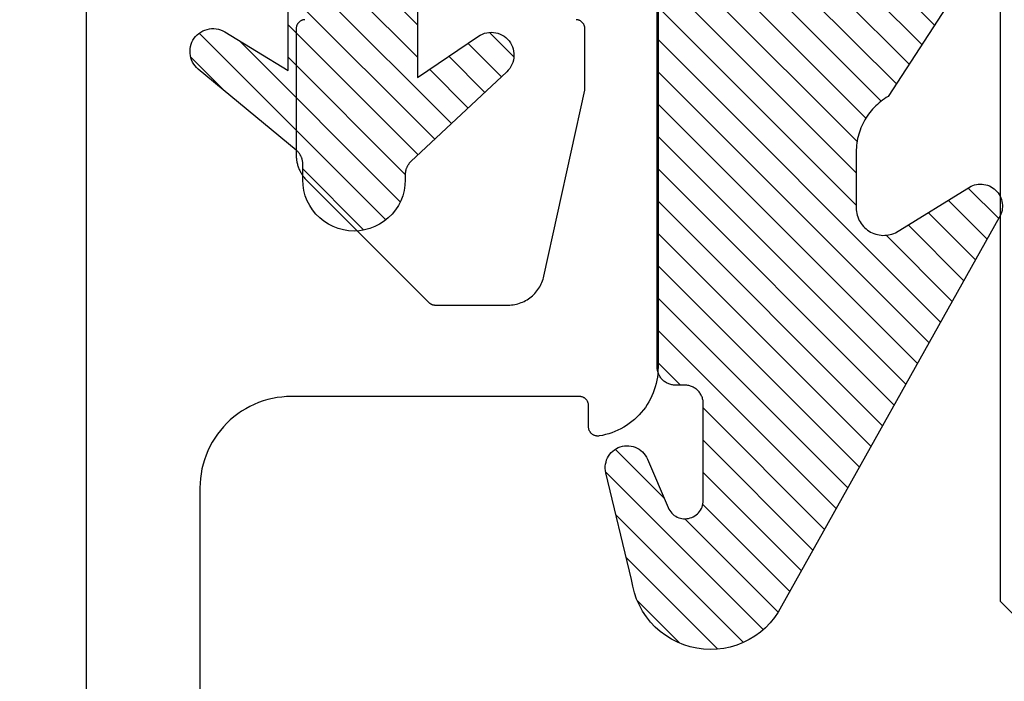
# Model space of a CAD drawing. Units: inches. Extents: x 0 to 108, y 0 to 43.
# Drawn here: x 63 to 64, y 23 to 23 of the extents above; entities that cross this region are included whole.
import ezdxf

# ---------------------------------------------------------------- set-up
doc = ezdxf.new("R2010")
doc.units = ezdxf.units.IN
doc.header["$LTSCALE"] = 0.5
doc.header["$MEASUREMENT"] = 0
doc.layers.add('Arcadia-Profile', color=5, linetype='Continuous')
doc.layers.add('Arcadia-Shade', color=8, linetype='Continuous')
pattern_1 = [(45, (-30.978823, 77.044971), (-0.0088388348, 0.0088388348), [])]

# ---------------------------------------------------------------- blocks, each defined once
blk = doc.blocks.new('VTL-10')
at = {"layer": 'Arcadia-Shade', "lineweight": -3}
h = blk.add_hatch(dxfattribs=at)
h.set_pattern_fill('ANSI31', color=256, scale=0.1, style=0)
h.set_pattern_definition(pattern_1)
h.paths.add_polyline_path([(0.16185, 0.26143), (0.16156, 0.26317), (0.16116, 0.26488), (0.16066, 0.26657), (0.16006, 0.26823), (0.15936, 0.26985), (0.15857, 0.27142), (0.15769, 0.27295), (0.15672, 0.27442), (0.15566, 0.27583), (0.15452, 0.27717), (0.1533, 0.27844), (0.15201, 0.27964), (0.15065, 0.28076), (0.14923, 0.2818), (0.14775, 0.28275), (0.14621, 0.28362), (0.14463, 0.28439), (0.143, 0.28506), (0.14134, 0.28564), (0.13964, 0.28611), (0.13792, 0.28649), (0.13397, 0.28847), (0.13001, 0.2904), (0.12601, 0.29228), (0.122, 0.29411), (0.11797, 0.2959), (0.11391, 0.29764), (0.10984, 0.29933), (0.10574, 0.30097), (0.10162, 0.30256), (0.09749, 0.3041), (0.09334, 0.30559), (0.08917, 0.30704), (0.08498, 0.30843), (0.08078, 0.30977), (0.07656, 0.31106), (0.07233, 0.31231), (0.06808, 0.3135), (0.06381, 0.31464), (0.05954, 0.31573), (0.05525, 0.31676), (0.05095, 0.31775), (0.04664, 0.31869), (0.04231, 0.31957), (0.03798, 0.3204), (0.03364, 0.32118), (0.02929, 0.32191), (0.02493, 0.32259), (0.02056, 0.32321), (0.01618, 0.32378), (0.0118, 0.3243), (-0.27611, 0.36451), (-0.27887, 0.36612), (-0.2816, 0.36777), (-0.2843, 0.36947), (-0.28697, 0.37123), (-0.2896, 0.37302), (-0.29221, 0.37487), (-0.29477, 0.37677), (-0.29731, 0.37871), (-0.29981, 0.38069), (-0.30227, 0.38272), (-0.30469, 0.3848), (-0.30708, 0.38692), (-0.30943, 0.38908), (-0.31174, 0.39129), (-0.31401, 0.39353), (-0.31623, 0.39582), (-0.31842, 0.39815), (-0.32056, 0.40051), (-0.32266, 0.40292), (-0.32471, 0.40536), (-0.32672, 0.40784), (-0.32869, 0.41035), (-0.33061, 0.4129), (-0.33248, 0.41549), (-0.33431, 0.41811), (-0.33608, 0.42076), (-0.33781, 0.42344), (-0.33949, 0.42615), (-0.34113, 0.4289), (-0.34271, 0.43167), (-0.34538, 0.43055), (-0.34798, 0.42927), (-0.3505, 0.42783), (-0.35293, 0.42625), (-0.35526, 0.42453), (-0.35749, 0.42268), (-0.35888, 0.42136), (-0.36033, 0.41992), (-0.36159, 0.41858), (-0.36345, 0.41636), (-0.36518, 0.41403), (-0.36676, 0.41161), (-0.3682, 0.40909), (-0.36949, 0.40649), (-0.37062, 0.40383), (-0.37159, 0.40109), (-0.3724, 0.39831), (-0.37304, 0.39548), (-0.37351, 0.39262), (-0.37381, 0.38974), (-0.37394, 0.38684), (-0.3739, 0.38395), (-0.37368, 0.38106), (-0.3733, 0.37818), (-0.37274, 0.37534), (-0.37202, 0.37253), (-0.37113, 0.36977), (-0.37008, 0.36707), (-0.36887, 0.36444), (-0.36751, 0.36188), (-0.366, 0.3594), (-0.34769, 0.29504), (-0.34483, 0.29249), (-0.34206, 0.28985), (-0.33938, 0.28712), (-0.33679, 0.2843), (-0.3343, 0.2814), (-0.33191, 0.27841), (-0.32962, 0.27534), (-0.32744, 0.2722), (-0.32536, 0.26898), (-0.3234, 0.2657), (-0.32155, 0.26235), (-0.31981, 0.25894), (-0.31818, 0.25547), (-0.31668, 0.25195), (-0.31529, 0.24838), (-0.31403, 0.24477), (-0.31289, 0.24112), (-0.31187, 0.23743), (-0.31098, 0.2337), (-0.31022, 0.22995), (-0.30958, 0.22618), (-0.30907, 0.22239), (-0.30869, 0.21858), (-0.30844, 0.21476), (-0.30832, 0.21093), (-0.30833, 0.20711), (-0.30846, 0.20328), (-0.30873, 0.19946), (-0.30912, 0.19566), (-0.30962, 0.19206), (-0.309, 0.18805), (-0.30892, 0.18418), (-0.30935, 0.18033), (-0.31028, 0.17657), (-0.3117, 0.17297), (-0.31358, 0.16958), (-0.31589, 0.16648), (-0.31859, 0.1637), (-0.32163, 0.1613), (-0.32493, 0.15935), (-0.3647, 0.18266), (-0.36583, 0.18137), (-0.3669, 0.18003), (-0.36791, 0.17865), (-0.36885, 0.17722), (-0.36972, 0.17574), (-0.37053, 0.17423), (-0.37126, 0.17268), (-0.37192, 0.1711), (-0.37251, 0.1695), (-0.37302, 0.16786), (-0.37345, 0.1662), (-0.37381, 0.16453), (-0.37409, 0.16284), (-0.37429, 0.16114), (-0.37441, 0.15943), (-0.37445, 0.15772), (-0.37442, 0.15601), (-0.3743, 0.1543), (-0.3741, 0.1526), (-0.37383, 0.15091), (-0.37347, 0.14923), (-0.37304, 0.14758), (-0.37254, 0.14594), (-0.37195, 0.14433), (-0.3713, 0.14275), (-0.37057, 0.1412), (-0.36977, 0.13969), (-0.3689, 0.13821), (-0.36796, 0.13678), (-0.36696, 0.13539), (-0.31295, 0.05231), (-0.3098, 0.05026), (-0.30696, 0.04795), (-0.30437, 0.04535), (-0.30207, 0.04251), (-0.30008, 0.03943), (-0.29841, 0.03617), (-0.2971, 0.03275), (-0.29616, 0.02921), (-0.29558, 0.02559), (-0.29543, 0.02274), (-0.29543, -0.01041), (-0.29621, -0.01364), (-0.29749, -0.01639), (-0.29929, -0.01882), (-0.30155, -0.02085), (-0.30416, -0.02238), (-0.30703, -0.02336), (-0.31004, -0.02374), (-0.31306, -0.02351), (-0.31624, -0.02262), (-0.35828, 0.00316), (-0.35923, 0.00356), (-0.3602, 0.00388), (-0.3612, 0.00411), (-0.36222, 0.00426), (-0.36324, 0.00432), (-0.36427, 0.00429), (-0.36529, 0.00418), (-0.3663, 0.00398), (-0.36728, 0.00369), (-0.36824, 0.00332), (-0.36916, 0.00287), (-0.37004, 0.00234), (-0.37087, 0.00174), (-0.37165, 0.00107), (-0.37237, 0.00033), (-0.37302, -0.00046), (-0.3736, -0.00131), (-0.37411, -0.0022), (-0.37454, -0.00313), (-0.37489, -0.0041), (-0.37515, -0.00509), (-0.37533, -0.0061), (-0.37542, -0.00712), (-0.37542, -0.00815), (-0.37534, -0.00917), (-0.37517, -0.01018), (-0.37491, -0.01118), (-0.37457, -0.01215), (-0.37415, -0.01308), (-0.37365, -0.01398), (-0.2546, -0.22635), (-0.25278, -0.22957), (-0.25069, -0.23261), (-0.24835, -0.23547), (-0.24577, -0.23813), (-0.24299, -0.24055), (-0.24, -0.24273), (-0.23684, -0.24465), (-0.23353, -0.24629), (-0.2301, -0.24765), (-0.22656, -0.24871), (-0.22294, -0.24947), (-0.21927, -0.24992), (-0.21558, -0.25005), (-0.21189, -0.24987), (-0.20823, -0.24938), (-0.20462, -0.24859), (-0.20109, -0.24748), (-0.19767, -0.24609), (-0.19438, -0.24441), (-0.19124, -0.24245), (-0.18828, -0.24024), (-0.18552, -0.23779), (-0.18298, -0.2351), (-0.18067, -0.23222), (-0.17862, -0.22915), (-0.17683, -0.22591), (-0.17532, -0.22254), (-0.17411, -0.21905), (-0.17319, -0.21547), (-0.17259, -0.21182), (-0.1585, -0.15346), (-0.15828, -0.15229), (-0.15818, -0.15111), (-0.15819, -0.14992), (-0.15832, -0.14873), (-0.15857, -0.14757), (-0.15893, -0.14644), (-0.1594, -0.14535), (-0.15998, -0.14431), (-0.16066, -0.14333), (-0.16143, -0.14242), (-0.16229, -0.1416), (-0.16322, -0.14086), (-0.16422, -0.14022), (-0.16529, -0.13968), (-0.16639, -0.13925), (-0.16754, -0.13894), (-0.16871, -0.13873), (-0.1699, -0.13865), (-0.17109, -0.13868), (-0.17227, -0.13883), (-0.17343, -0.1391), (-0.17456, -0.13948), (-0.17564, -0.13996), (-0.17667, -0.14056), (-0.17764, -0.14125), (-0.17853, -0.14204), (-0.17934, -0.14291), (-0.18006, -0.14385), (-0.18069, -0.14487), (-0.18121, -0.14594), (-0.19317, -0.17398), (-0.19548, -0.17659), (-0.19874, -0.1783), (-0.20241, -0.17874), (-0.20598, -0.17783), (-0.209, -0.17571), (-0.21106, -0.17266), (-0.21175, -0.1697), (-0.21175, -0.11389), (-0.21064, -0.11077), (-0.20872, -0.10826), (-0.20611, -0.10646), (-0.20319, -0.1056), (-0.19658, -0.1056), (-0.19605, -0.10558), (-0.19553, -0.10554), (-0.19501, -0.10547), (-0.1945, -0.10538), (-0.19399, -0.10526), (-0.19349, -0.10511), (-0.19299, -0.10493), (-0.19251, -0.10473), (-0.19204, -0.10451), (-0.19158, -0.10426), (-0.19113, -0.10398), (-0.1907, -0.10369), (-0.19028, -0.10337), (-0.18988, -0.10303), (-0.18951, -0.10267), (-0.18914, -0.10229), (-0.1888, -0.10189), (-0.18849, -0.10148), (-0.18819, -0.10104), (-0.18792, -0.1006), (-0.18767, -0.10014), (-0.18744, -0.09967), (-0.18724, -0.09918), (-0.18707, -0.09869), (-0.18692, -0.09819), (-0.18679, -0.09768), (-0.1867, -0.09716), (-0.18663, -0.09664), (-0.18659, -0.09612), (-0.18658, -0.0956), (-0.18658, 0.16447), (-0.1861, 0.16811), (-0.18498, 0.17188), (-0.18329, 0.17543), (-0.18106, 0.17867), (-0.17835, 0.18152), (-0.17523, 0.18392), (-0.17177, 0.1858), (-0.16806, 0.18711), (-0.1642, 0.18783), (-0.16158, 0.18789), (-0.12294, 0.18789), (-0.11807, 0.18751), (-0.11443, 0.18703), (-0.11083, 0.18636), (-0.10727, 0.18551), (-0.10375, 0.18447), (-0.1003, 0.18325), (-0.09691, 0.18184), (-0.0936, 0.18027), (-0.09038, 0.17852), (-0.08726, 0.1766), (-0.08424, 0.17453), (-0.08133, 0.17229), (-0.07854, 0.16991), (-0.07589, 0.16739), (-0.07336, 0.16473), (-0.07098, 0.16195), (-0.06875, 0.15904), (-0.06668, 0.15602), (-0.06476, 0.15289), (-0.06301, 0.14967), (-0.06144, 0.14637), (-0.06003, 0.14298), (-0.05881, 0.13953), (-0.05777, 0.13601), (-0.05691, 0.13245), (-0.05625, 0.12884), (-0.05577, 0.12521), (-0.05548, 0.12156), (-0.05538, 0.11789), (-0.05538, 0.06267), (-0.08874, 0.08518), (-0.08981, 0.08583), (-0.09093, 0.08636), (-0.0921, 0.08678), (-0.0933, 0.08708), (-0.09453, 0.08727), (-0.09577, 0.08732), (-0.09701, 0.08726), (-0.09824, 0.08707), (-0.09945, 0.08676), (-0.10061, 0.08633), (-0.10173, 0.08579), (-0.10279, 0.08514), (-0.10378, 0.08439), (-0.10469, 0.08355), (-0.10551, 0.08261), (-0.10624, 0.0816), (-0.10686, 0.08053), (-0.10737, 0.0794), (-0.10777, 0.07822), (-0.10804, 0.07701), (-0.1082, 0.07578), (-0.10823, 0.07453), (-0.10814, 0.07329), (-0.10793, 0.07207), (-0.1076, 0.07087), (-0.10714, 0.06972), (-0.10658, 0.06861), (-0.10591, 0.06756), (-0.10514, 0.06659), (-0.10428, 0.06569), (-0.05074, 0.01562), (-0.04924, 0.01291), (-0.04873, 0.01042), (-0.04873, 0.00666), (-0.04857, 0.00373), (-0.04812, 0.00083), (-0.04736, -0.002), (-0.04631, -0.00473), (-0.04498, -0.00734), (-0.04338, -0.0098), (-0.04154, -0.01208), (-0.03946, -0.01415), (-0.03719, -0.016), (-0.03473, -0.01759), (-0.03212, -0.01892), (-0.02938, -0.01997), (-0.02655, -0.02073), (-0.02365, -0.02119), (-0.02073, -0.02134), (-0.0178, -0.02119), (-0.01491, -0.02073), (-0.01208, -0.01997), (-0.00934, -0.01892), (-0.00673, -0.01759), (-0.00427, -0.016), (-0.00199, -0.01415), (0.00008, -0.01208), (0.00192, -0.0098), (0.00352, -0.00734), (0.00485, -0.00473), (0.0059, -0.002), (0.00666, 0.00083), (0.00712, 0.00373), (0.00727, 0.00666), (0.00727, 0.01675), (0.00824, 0.01978), (0.00994, 0.02211), (0.06444, 0.06719), (0.06536, 0.06803), (0.06619, 0.06896), (0.06693, 0.06997), (0.06756, 0.07105), (0.06808, 0.07218), (0.06849, 0.07336), (0.06877, 0.07457), (0.06893, 0.07581), (0.06897, 0.07706), (0.06889, 0.0783), (0.06868, 0.07953), (0.06835, 0.08074), (0.0679, 0.0819), (0.06734, 0.08301), (0.06666, 0.08406), (0.06589, 0.08504), (0.06503, 0.08594), (0.06407, 0.08675), (0.06305, 0.08746), (0.06195, 0.08806), (0.06081, 0.08855), (0.05962, 0.08892), (0.0584, 0.08918), (0.05715, 0.08931), (0.05591, 0.08931), (0.05467, 0.08919), (0.05344, 0.08895), (0.05225, 0.08859), (0.0511, 0.08811), (0.05, 0.08751), (0.01532, 0.06651), (0.01532, 0.12077), (0.01826, 0.12077), (0.01864, 0.12079), (0.01902, 0.12082), (0.0194, 0.12086), (0.01977, 0.12091), (0.02014, 0.12097), (0.02052, 0.12104), (0.02089, 0.12112), (0.02125, 0.12121), (0.02162, 0.12131), (0.02198, 0.12142), (0.02234, 0.12154), (0.0227, 0.12167), (0.02305, 0.12181), (0.02339, 0.12196), (0.02374, 0.12212), (0.02408, 0.12229), (0.02441, 0.12247), (0.02474, 0.12265), (0.02506, 0.12285), (0.02538, 0.12305), (0.0257, 0.12327), (0.026, 0.12349), (0.0263, 0.12372), (0.0266, 0.12396), (0.02689, 0.1242), (0.02717, 0.12446), (0.02744, 0.12472), (0.02771, 0.12499), (0.02797, 0.12527), (0.02822, 0.12555), (0.09769, 0.24589), (0.15985, 0.24589), (0.16048, 0.24753), (0.16101, 0.24921), (0.16144, 0.25092), (0.16177, 0.25265), (0.162, 0.2544), (0.16212, 0.25616), (0.16213, 0.25792), (0.16205, 0.25968)])
h = blk.add_hatch(dxfattribs=at)
h.set_pattern_fill('ANSI31', color=256, scale=0.1, style=0)
h.set_pattern_definition(pattern_1)
h.paths.add_polyline_path([(0.16185, 0.26143), (0.16156, 0.26317), (0.16116, 0.26488), (0.16066, 0.26657), (0.16006, 0.26823), (0.15936, 0.26985), (0.15857, 0.27142), (0.15769, 0.27295), (0.15672, 0.27442), (0.15566, 0.27583), (0.15452, 0.27717), (0.1533, 0.27844), (0.15201, 0.27964), (0.15065, 0.28076), (0.14923, 0.2818), (0.14775, 0.28275), (0.14621, 0.28362), (0.14463, 0.28439), (0.143, 0.28506), (0.14134, 0.28564), (0.13964, 0.28611), (0.13792, 0.28649), (0.13397, 0.28847), (0.13001, 0.2904), (0.12601, 0.29228), (0.122, 0.29411), (0.11797, 0.2959), (0.11391, 0.29764), (0.10984, 0.29933), (0.10574, 0.30097), (0.10162, 0.30256), (0.09749, 0.3041), (0.09334, 0.30559), (0.08917, 0.30704), (0.08498, 0.30843), (0.08078, 0.30977), (0.07656, 0.31106), (0.07233, 0.31231), (0.06808, 0.3135), (0.06381, 0.31464), (0.05954, 0.31573), (0.05525, 0.31676), (0.05095, 0.31775), (0.04664, 0.31869), (0.04231, 0.31957), (0.03798, 0.3204), (0.03364, 0.32118), (0.02929, 0.32191), (0.02493, 0.32259), (0.02056, 0.32321), (0.01618, 0.32378), (0.0118, 0.3243), (-0.27611, 0.36451), (-0.27887, 0.36612), (-0.2816, 0.36777), (-0.2843, 0.36947), (-0.28697, 0.37123), (-0.2896, 0.37302), (-0.29221, 0.37487), (-0.29477, 0.37677), (-0.29731, 0.37871), (-0.29981, 0.38069), (-0.30227, 0.38272), (-0.30469, 0.3848), (-0.30708, 0.38692), (-0.30943, 0.38908), (-0.31174, 0.39129), (-0.31401, 0.39353), (-0.31623, 0.39582), (-0.31842, 0.39815), (-0.32056, 0.40051), (-0.32266, 0.40292), (-0.32471, 0.40536), (-0.32672, 0.40784), (-0.32869, 0.41035), (-0.33061, 0.4129), (-0.33248, 0.41549), (-0.33431, 0.41811), (-0.33608, 0.42076), (-0.33781, 0.42344), (-0.33949, 0.42615), (-0.34113, 0.4289), (-0.34271, 0.43167), (-0.34538, 0.43055), (-0.34798, 0.42927), (-0.3505, 0.42783), (-0.35293, 0.42625), (-0.35526, 0.42453), (-0.35749, 0.42268), (-0.35888, 0.42136), (-0.36033, 0.41992), (-0.36159, 0.41858), (-0.36345, 0.41636), (-0.36518, 0.41403), (-0.36676, 0.41161), (-0.3682, 0.40909), (-0.36949, 0.40649), (-0.37062, 0.40383), (-0.37159, 0.40109), (-0.3724, 0.39831), (-0.37304, 0.39548), (-0.37351, 0.39262), (-0.37381, 0.38974), (-0.37394, 0.38684), (-0.3739, 0.38395), (-0.37368, 0.38106), (-0.3733, 0.37818), (-0.37274, 0.37534), (-0.37202, 0.37253), (-0.37113, 0.36977), (-0.37008, 0.36707), (-0.36887, 0.36444), (-0.36751, 0.36188), (-0.366, 0.3594), (-0.34769, 0.29504), (-0.34483, 0.29249), (-0.34206, 0.28985), (-0.33938, 0.28712), (-0.33679, 0.2843), (-0.3343, 0.2814), (-0.33191, 0.27841), (-0.32962, 0.27534), (-0.32744, 0.2722), (-0.32536, 0.26898), (-0.3234, 0.2657), (-0.32155, 0.26235), (-0.31981, 0.25894), (-0.31818, 0.25547), (-0.31668, 0.25195), (-0.31529, 0.24838), (-0.31403, 0.24477), (-0.31289, 0.24112), (-0.31187, 0.23743), (-0.31098, 0.2337), (-0.31022, 0.22995), (-0.30958, 0.22618), (-0.30907, 0.22239), (-0.30869, 0.21858), (-0.30844, 0.21476), (-0.30832, 0.21093), (-0.30833, 0.20711), (-0.30846, 0.20328), (-0.30873, 0.19946), (-0.30912, 0.19566), (-0.30962, 0.19206), (-0.309, 0.18805), (-0.30892, 0.18418), (-0.30935, 0.18033), (-0.31028, 0.17657), (-0.3117, 0.17297), (-0.31358, 0.16958), (-0.31589, 0.16648), (-0.31859, 0.1637), (-0.32163, 0.1613), (-0.32493, 0.15935), (-0.3647, 0.18266), (-0.36583, 0.18137), (-0.3669, 0.18003), (-0.36791, 0.17865), (-0.36885, 0.17722), (-0.36972, 0.17574), (-0.37053, 0.17423), (-0.37126, 0.17268), (-0.37192, 0.1711), (-0.37251, 0.1695), (-0.37302, 0.16786), (-0.37345, 0.1662), (-0.37381, 0.16453), (-0.37409, 0.16284), (-0.37429, 0.16114), (-0.37441, 0.15943), (-0.37445, 0.15772), (-0.37442, 0.15601), (-0.3743, 0.1543), (-0.3741, 0.1526), (-0.37383, 0.15091), (-0.37347, 0.14923), (-0.37304, 0.14758), (-0.37254, 0.14594), (-0.37195, 0.14433), (-0.3713, 0.14275), (-0.37057, 0.1412), (-0.36977, 0.13969), (-0.3689, 0.13821), (-0.36796, 0.13678), (-0.36696, 0.13539), (-0.31295, 0.05231), (-0.3098, 0.05026), (-0.30696, 0.04795), (-0.30437, 0.04535), (-0.30207, 0.04251), (-0.30008, 0.03943), (-0.29841, 0.03617), (-0.2971, 0.03275), (-0.29616, 0.02921), (-0.29558, 0.02559), (-0.29543, 0.02274), (-0.29543, -0.01041), (-0.29621, -0.01364), (-0.29749, -0.01639), (-0.29929, -0.01882), (-0.30155, -0.02085), (-0.30416, -0.02238), (-0.30703, -0.02336), (-0.31004, -0.02374), (-0.31306, -0.02351), (-0.31624, -0.02262), (-0.35828, 0.00316), (-0.35923, 0.00356), (-0.3602, 0.00388), (-0.3612, 0.00411), (-0.36222, 0.00426), (-0.36324, 0.00432), (-0.36427, 0.00429), (-0.36529, 0.00418), (-0.3663, 0.00398), (-0.36728, 0.00369), (-0.36824, 0.00332), (-0.36916, 0.00287), (-0.37004, 0.00234), (-0.37087, 0.00174), (-0.37165, 0.00107), (-0.37237, 0.00033), (-0.37302, -0.00046), (-0.3736, -0.00131), (-0.37411, -0.0022), (-0.37454, -0.00313), (-0.37489, -0.0041), (-0.37515, -0.00509), (-0.37533, -0.0061), (-0.37542, -0.00712), (-0.37542, -0.00815), (-0.37534, -0.00917), (-0.37517, -0.01018), (-0.37491, -0.01118), (-0.37457, -0.01215), (-0.37415, -0.01308), (-0.37365, -0.01398), (-0.2546, -0.22635), (-0.25278, -0.22957), (-0.25069, -0.23261), (-0.24835, -0.23547), (-0.24577, -0.23813), (-0.24299, -0.24055), (-0.24, -0.24273), (-0.23684, -0.24465), (-0.23353, -0.24629), (-0.2301, -0.24765), (-0.22656, -0.24871), (-0.22294, -0.24947), (-0.21927, -0.24992), (-0.21558, -0.25005), (-0.21189, -0.24987), (-0.20823, -0.24938), (-0.20462, -0.24859), (-0.20109, -0.24748), (-0.19767, -0.24609), (-0.19438, -0.24441), (-0.19124, -0.24245), (-0.18828, -0.24024), (-0.18552, -0.23779), (-0.18298, -0.2351), (-0.18067, -0.23222), (-0.17862, -0.22915), (-0.17683, -0.22591), (-0.17532, -0.22254), (-0.17411, -0.21905), (-0.17319, -0.21547), (-0.17259, -0.21182), (-0.1585, -0.15346), (-0.15828, -0.15229), (-0.15818, -0.15111), (-0.15819, -0.14992), (-0.15832, -0.14873), (-0.15857, -0.14757), (-0.15893, -0.14644), (-0.1594, -0.14535), (-0.15998, -0.14431), (-0.16066, -0.14333), (-0.16143, -0.14242), (-0.16229, -0.1416), (-0.16322, -0.14086), (-0.16422, -0.14022), (-0.16529, -0.13968), (-0.16639, -0.13925), (-0.16754, -0.13894), (-0.16871, -0.13873), (-0.1699, -0.13865), (-0.17109, -0.13868), (-0.17227, -0.13883), (-0.17343, -0.1391), (-0.17456, -0.13948), (-0.17564, -0.13996), (-0.17667, -0.14056), (-0.17764, -0.14125), (-0.17853, -0.14204), (-0.17934, -0.14291), (-0.18006, -0.14385), (-0.18069, -0.14487), (-0.18121, -0.14594), (-0.19317, -0.17398), (-0.19548, -0.17659), (-0.19874, -0.1783), (-0.20241, -0.17874), (-0.20598, -0.17783), (-0.209, -0.17571), (-0.21106, -0.17266), (-0.21175, -0.1697), (-0.21175, -0.11389), (-0.21064, -0.11077), (-0.20872, -0.10826), (-0.20611, -0.10646), (-0.20319, -0.1056), (-0.19658, -0.1056), (-0.19605, -0.10558), (-0.19553, -0.10554), (-0.19501, -0.10547), (-0.1945, -0.10538), (-0.19399, -0.10526), (-0.19349, -0.10511), (-0.19299, -0.10493), (-0.19251, -0.10473), (-0.19204, -0.10451), (-0.19158, -0.10426), (-0.19113, -0.10398), (-0.1907, -0.10369), (-0.19028, -0.10337), (-0.18988, -0.10303), (-0.18951, -0.10267), (-0.18914, -0.10229), (-0.1888, -0.10189), (-0.18849, -0.10148), (-0.18819, -0.10104), (-0.18792, -0.1006), (-0.18767, -0.10014), (-0.18744, -0.09967), (-0.18724, -0.09918), (-0.18707, -0.09869), (-0.18692, -0.09819), (-0.18679, -0.09768), (-0.1867, -0.09716), (-0.18663, -0.09664), (-0.18659, -0.09612), (-0.18658, -0.0956), (-0.18658, 0.16447), (-0.1861, 0.16811), (-0.18498, 0.17188), (-0.18329, 0.17543), (-0.18106, 0.17867), (-0.17835, 0.18152), (-0.17523, 0.18392), (-0.17177, 0.1858), (-0.16806, 0.18711), (-0.1642, 0.18783), (-0.16158, 0.18789), (-0.12294, 0.18789), (-0.11807, 0.18751), (-0.11443, 0.18703), (-0.11083, 0.18636), (-0.10727, 0.18551), (-0.10375, 0.18447), (-0.1003, 0.18325), (-0.09691, 0.18184), (-0.0936, 0.18027), (-0.09038, 0.17852), (-0.08726, 0.1766), (-0.08424, 0.17453), (-0.08133, 0.17229), (-0.07854, 0.16991), (-0.07589, 0.16739), (-0.07336, 0.16473), (-0.07098, 0.16195), (-0.06875, 0.15904), (-0.06668, 0.15602), (-0.06476, 0.15289), (-0.06301, 0.14967), (-0.06144, 0.14637), (-0.06003, 0.14298), (-0.05881, 0.13953), (-0.05777, 0.13601), (-0.05691, 0.13245), (-0.05625, 0.12884), (-0.05577, 0.12521), (-0.05548, 0.12156), (-0.05538, 0.11789), (-0.05538, 0.06267), (-0.08874, 0.08518), (-0.08981, 0.08583), (-0.09093, 0.08636), (-0.0921, 0.08678), (-0.0933, 0.08708), (-0.09453, 0.08727), (-0.09577, 0.08732), (-0.09701, 0.08726), (-0.09824, 0.08707), (-0.09945, 0.08676), (-0.10061, 0.08633), (-0.10173, 0.08579), (-0.10279, 0.08514), (-0.10378, 0.08439), (-0.10469, 0.08355), (-0.10551, 0.08261), (-0.10624, 0.0816), (-0.10686, 0.08053), (-0.10737, 0.0794), (-0.10777, 0.07822), (-0.10804, 0.07701), (-0.1082, 0.07578), (-0.10823, 0.07453), (-0.10814, 0.07329), (-0.10793, 0.07207), (-0.1076, 0.07087), (-0.10714, 0.06972), (-0.10658, 0.06861), (-0.10591, 0.06756), (-0.10514, 0.06659), (-0.10428, 0.06569), (-0.05074, 0.01562), (-0.04924, 0.01291), (-0.04873, 0.01042), (-0.04873, 0.00666), (-0.04857, 0.00373), (-0.04812, 0.00083), (-0.04736, -0.002), (-0.04631, -0.00473), (-0.04498, -0.00734), (-0.04338, -0.0098), (-0.04154, -0.01208), (-0.03946, -0.01415), (-0.03719, -0.016), (-0.03473, -0.01759), (-0.03212, -0.01892), (-0.02938, -0.01997), (-0.02655, -0.02073), (-0.02365, -0.02119), (-0.02073, -0.02134), (-0.0178, -0.02119), (-0.01491, -0.02073), (-0.01208, -0.01997), (-0.00934, -0.01892), (-0.00673, -0.01759), (-0.00427, -0.016), (-0.00199, -0.01415), (0.00008, -0.01208), (0.00192, -0.0098), (0.00352, -0.00734), (0.00485, -0.00473), (0.0059, -0.002), (0.00666, 0.00083), (0.00712, 0.00373), (0.00727, 0.00666), (0.00727, 0.01675), (0.00824, 0.01978), (0.00994, 0.02211), (0.06444, 0.06719), (0.06536, 0.06803), (0.06619, 0.06896), (0.06693, 0.06997), (0.06756, 0.07105), (0.06808, 0.07218), (0.06849, 0.07336), (0.06877, 0.07457), (0.06893, 0.07581), (0.06897, 0.07706), (0.06889, 0.0783), (0.06868, 0.07953), (0.06835, 0.08074), (0.0679, 0.0819), (0.06734, 0.08301), (0.06666, 0.08406), (0.06589, 0.08504), (0.06503, 0.08594), (0.06407, 0.08675), (0.06305, 0.08746), (0.06195, 0.08806), (0.06081, 0.08855), (0.05962, 0.08892), (0.0584, 0.08918), (0.05715, 0.08931), (0.05591, 0.08931), (0.05467, 0.08919), (0.05344, 0.08895), (0.05225, 0.08859), (0.0511, 0.08811), (0.05, 0.08751), (0.01532, 0.06651), (0.01532, 0.12077), (0.01826, 0.12077), (0.01864, 0.12079), (0.01902, 0.12082), (0.0194, 0.12086), (0.01977, 0.12091), (0.02014, 0.12097), (0.02052, 0.12104), (0.02089, 0.12112), (0.02125, 0.12121), (0.02162, 0.12131), (0.02198, 0.12142), (0.02234, 0.12154), (0.0227, 0.12167), (0.02305, 0.12181), (0.02339, 0.12196), (0.02374, 0.12212), (0.02408, 0.12229), (0.02441, 0.12247), (0.02474, 0.12265), (0.02506, 0.12285), (0.02538, 0.12305), (0.0257, 0.12327), (0.026, 0.12349), (0.0263, 0.12372), (0.0266, 0.12396), (0.02689, 0.1242), (0.02717, 0.12446), (0.02744, 0.12472), (0.02771, 0.12499), (0.02797, 0.12527), (0.02822, 0.12555), (0.09769, 0.24589), (0.15985, 0.24589), (0.16048, 0.24753), (0.16101, 0.24921), (0.16144, 0.25092), (0.16177, 0.25265), (0.162, 0.2544), (0.16212, 0.25616), (0.16213, 0.25792), (0.16205, 0.25968)])
at = {"layer": 'Arcadia-Profile'}
for points in [[(-0.36696, 0.13539), (-0.3129, 0.05222), (-0.31185, 0.05159), (-0.31083, 0.05092), (-0.30983, 0.05022), (-0.30886, 0.04949), (-0.30791, 0.04872), (-0.30699, 0.04792), (-0.3061, 0.04708), (-0.30524, 0.04622), (-0.3044, 0.04533), (-0.3036, 0.0444), (-0.30284, 0.04346), (-0.3021, 0.04248), (-0.3014, 0.04148), (-0.30074, 0.04046), (-0.30011, 0.03941), (-0.29952, 0.03834), (-0.29897, 0.03726), (-0.29845, 0.03615), (-0.29798, 0.03503), (-0.29754, 0.03389), (-0.29714, 0.03273), (-0.29679, 0.03157), (-0.29647, 0.03039), (-0.2962, 0.0292), (-0.29596, 0.028), (-0.29577, 0.02679), (-0.29563, 0.02558), (-0.29552, 0.02437), (-0.29546, 0.02315), (-0.29543, 0.02193), (-0.29543, -0.00868), (-0.29547, -0.00968), (-0.29557, -0.01068), (-0.29574, -0.01168), (-0.29597, -0.01266), (-0.29627, -0.01362), (-0.29663, -0.01456), (-0.29706, -0.01547), (-0.29755, -0.01635), (-0.29809, -0.0172), (-0.29869, -0.01801), (-0.29934, -0.01878), (-0.30005, -0.0195), (-0.3008, -0.02017), (-0.30159, -0.02079), (-0.30242, -0.02136), (-0.30329, -0.02187), (-0.30419, -0.02232), (-0.30512, -0.0227), (-0.30607, -0.02303), (-0.30705, -0.02329), (-0.30803, -0.02348), (-0.30903, -0.02361), (-0.31004, -0.02367), (-0.31105, -0.02366), (-0.31205, -0.02359), (-0.31305, -0.02345), (-0.31403, -0.02324), (-0.315, -0.02296), (-0.31595, -0.02263), (-0.31687, -0.02222), (-0.35828, 0.00316), (-0.35923, 0.00356), (-0.3602, 0.00388), (-0.3612, 0.00411), (-0.36222, 0.00426), (-0.36324, 0.00432), (-0.36427, 0.00429), (-0.36529, 0.00418), (-0.3663, 0.00398), (-0.36728, 0.00369), (-0.36824, 0.00332), (-0.36916, 0.00287), (-0.37004, 0.00234), (-0.37087, 0.00174), (-0.37165, 0.00107), (-0.37237, 0.00033), (-0.37302, -0.00046), (-0.3736, -0.00131), (-0.37411, -0.0022), (-0.37454, -0.00313), (-0.37489, -0.0041), (-0.37515, -0.00509), (-0.37533, -0.0061), (-0.37542, -0.00712), (-0.37542, -0.00815), (-0.37534, -0.00917), (-0.37517, -0.01018), (-0.37491, -0.01118), (-0.37457, -0.01215), (-0.37415, -0.01308), (-0.37365, -0.01398), (-0.2546, -0.22635), (-0.25278, -0.22957), (-0.25069, -0.23261), (-0.24835, -0.23547), (-0.24577, -0.23813), (-0.24299, -0.24055), (-0.24, -0.24273), (-0.23684, -0.24465), (-0.23353, -0.24629), (-0.2301, -0.24765), (-0.22656, -0.24871), (-0.22294, -0.24947), (-0.21927, -0.24992), (-0.21558, -0.25005), (-0.21189, -0.24987), (-0.20823, -0.24938), (-0.20462, -0.24859), (-0.20109, -0.24748), (-0.19767, -0.24609), (-0.19438, -0.24441), (-0.19124, -0.24245), (-0.18828, -0.24024), (-0.18552, -0.23779), (-0.18298, -0.2351), (-0.18067, -0.23222), (-0.17862, -0.22915), (-0.17683, -0.22591), (-0.17532, -0.22254), (-0.17411, -0.21905), (-0.17319, -0.21547), (-0.17259, -0.21182), (-0.1585, -0.15346), (-0.15828, -0.15229), (-0.15818, -0.15111), (-0.15819, -0.14992), (-0.15832, -0.14873), (-0.15857, -0.14757), (-0.15893, -0.14644), (-0.1594, -0.14535), (-0.15998, -0.14431), (-0.16066, -0.14333), (-0.16143, -0.14242), (-0.16229, -0.1416), (-0.16322, -0.14086), (-0.16422, -0.14022), (-0.16529, -0.13968), (-0.16639, -0.13925), (-0.16754, -0.13894), (-0.16871, -0.13873), (-0.1699, -0.13865), (-0.17109, -0.13868), (-0.17227, -0.13883), (-0.17343, -0.1391), (-0.17456, -0.13948), (-0.17564, -0.13996), (-0.17667, -0.14056), (-0.17764, -0.14125), (-0.17853, -0.14204), (-0.17934, -0.14291), (-0.18006, -0.14385), (-0.18069, -0.14487), (-0.18121, -0.14594), (-0.19255, -0.17253), (-0.19295, -0.17335), (-0.19342, -0.17413), (-0.19396, -0.17487), (-0.19456, -0.17555), (-0.19522, -0.17618), (-0.19594, -0.17674), (-0.19671, -0.17724), (-0.19751, -0.17766), (-0.19836, -0.17801), (-0.19923, -0.17828), (-0.20012, -0.17847), (-0.20103, -0.17857), (-0.20194, -0.1786), (-0.20285, -0.17854), (-0.20375, -0.1784), (-0.20464, -0.17817), (-0.2055, -0.17787), (-0.20633, -0.17749), (-0.20712, -0.17704), (-0.20787, -0.17651), (-0.20856, -0.17592), (-0.2092, -0.17527), (-0.20978, -0.17456), (-0.21029, -0.17381), (-0.21073, -0.17301), (-0.21109, -0.17217), (-0.21138, -0.1713), (-0.21158, -0.17042), (-0.21171, -0.16951), (-0.21175, -0.1686), (-0.21175, -0.1156), (-0.21174, -0.11507), (-0.2117, -0.11455), (-0.21163, -0.11403), (-0.21153, -0.11352), (-0.21141, -0.11301), (-0.21126, -0.11251), (-0.21109, -0.11201), (-0.21089, -0.11153), (-0.21066, -0.11106), (-0.21041, -0.1106), (-0.21014, -0.11015), (-0.20984, -0.10972), (-0.20952, -0.1093), (-0.20918, -0.10891), (-0.20882, -0.10853), (-0.20844, -0.10817), (-0.20804, -0.10783), (-0.20763, -0.10751), (-0.2072, -0.10721), (-0.20675, -0.10694), (-0.20629, -0.10669), (-0.20582, -0.10646), (-0.20533, -0.10626), (-0.20484, -0.10609), (-0.20434, -0.10594), (-0.20383, -0.10582), (-0.20331, -0.10572), (-0.2028, -0.10565), (-0.20227, -0.10561), (-0.20175, -0.1056), (-0.19658, -0.1056), (-0.19605, -0.10558), (-0.19553, -0.10554), (-0.19501, -0.10547), (-0.1945, -0.10538), (-0.19399, -0.10526), (-0.19349, -0.10511), (-0.19299, -0.10493), (-0.19251, -0.10473), (-0.19204, -0.10451), (-0.19158, -0.10426), (-0.19113, -0.10398), (-0.1907, -0.10369), (-0.19028, -0.10337), (-0.18988, -0.10303), (-0.18951, -0.10267), (-0.18914, -0.10229), (-0.1888, -0.10189), (-0.18849, -0.10148), (-0.18819, -0.10104), (-0.18792, -0.1006), (-0.18767, -0.10014), (-0.18744, -0.09967), (-0.18724, -0.09918), (-0.18707, -0.09869), (-0.18692, -0.09819), (-0.18679, -0.09768), (-0.1867, -0.09716), (-0.18663, -0.09664), (-0.18659, -0.09612), (-0.18658, -0.0956), (-0.18658, 0.16289)], [(-0.05538, 0.11789), (-0.05538, 0.06267), (-0.08874, 0.08518), (-0.08981, 0.08583), (-0.09093, 0.08636), (-0.0921, 0.08678), (-0.0933, 0.08708), (-0.09453, 0.08727), (-0.09577, 0.08732), (-0.09701, 0.08726), (-0.09824, 0.08707), (-0.09945, 0.08676), (-0.10061, 0.08633), (-0.10173, 0.08579), (-0.10279, 0.08514), (-0.10378, 0.08439), (-0.10469, 0.08355), (-0.10551, 0.08261), (-0.10624, 0.0816), (-0.10686, 0.08053), (-0.10737, 0.0794), (-0.10777, 0.07822), (-0.10804, 0.07701), (-0.1082, 0.07578), (-0.10823, 0.07453), (-0.10814, 0.07329), (-0.10793, 0.07207), (-0.1076, 0.07087), (-0.10714, 0.06972), (-0.10658, 0.06861), (-0.10591, 0.06756), (-0.10514, 0.06659), (-0.10428, 0.06569), (-0.0519, 0.0167), (-0.0517, 0.01651), (-0.05151, 0.01632), (-0.05132, 0.01612), (-0.05114, 0.01591), (-0.05097, 0.0157), (-0.0508, 0.01549), (-0.05063, 0.01527), (-0.05048, 0.01505), (-0.05033, 0.01482), (-0.05018, 0.01459), (-0.05004, 0.01435), (-0.04991, 0.01411), (-0.04978, 0.01387), (-0.04967, 0.01363), (-0.04955, 0.01338), (-0.04945, 0.01312), (-0.04935, 0.01287), (-0.04926, 0.01261), (-0.04917, 0.01235), (-0.0491, 0.01209), (-0.04903, 0.01183), (-0.04897, 0.01156), (-0.04891, 0.01129), (-0.04886, 0.01103), (-0.04882, 0.01076), (-0.04879, 0.01049), (-0.04876, 0.01021), (-0.04874, 0.00994), (-0.04873, 0.00967), (-0.04873, 0.0094), (-0.04873, 0.00666), (-0.04857, 0.00373), (-0.04812, 0.00083), (-0.04736, -0.002), (-0.04631, -0.00473), (-0.04498, -0.00734), (-0.04338, -0.0098), (-0.04154, -0.01208), (-0.03946, -0.01415), (-0.03719, -0.016), (-0.03473, -0.01759), (-0.03212, -0.01892), (-0.02938, -0.01997), (-0.02655, -0.02073), (-0.02365, -0.02119), (-0.02073, -0.02134), (-0.0178, -0.02119), (-0.01491, -0.02073), (-0.01208, -0.01997), (-0.00934, -0.01892), (-0.00673, -0.01759), (-0.00427, -0.016), (-0.00199, -0.01415), (0.00008, -0.01208), (0.00192, -0.0098), (0.00352, -0.00734), (0.00485, -0.00473), (0.0059, -0.002), (0.00666, 0.00083), (0.00712, 0.00373), (0.00727, 0.00666), (0.00727, 0.0152), (0.00728, 0.01549), (0.00729, 0.01579), (0.00731, 0.01608), (0.00734, 0.01637), (0.00738, 0.01666), (0.00743, 0.01695), (0.00748, 0.01724), (0.00755, 0.01753), (0.00762, 0.01781), (0.0077, 0.01809), (0.00779, 0.01837), (0.00789, 0.01865), (0.00799, 0.01892), (0.0081, 0.01919), (0.00822, 0.01946), (0.00835, 0.01972), (0.00849, 0.01998), (0.00863, 0.02024), (0.00878, 0.02049), (0.00894, 0.02074), (0.00911, 0.02098), (0.00928, 0.02121), (0.00946, 0.02145), (0.00965, 0.02167), (0.00984, 0.02189), (0.01004, 0.02211), (0.01025, 0.02232), (0.01046, 0.02252), (0.01068, 0.02272), (0.0109, 0.02291), (0.06444, 0.06719), (0.06536, 0.06803), (0.06619, 0.06896), (0.06693, 0.06997), (0.06756, 0.07105), (0.06808, 0.07218), (0.06849, 0.07336), (0.06877, 0.07457), (0.06893, 0.07581), (0.06897, 0.07706), (0.06889, 0.0783), (0.06868, 0.07953), (0.06835, 0.08074), (0.0679, 0.0819), (0.06734, 0.08301), (0.06666, 0.08406), (0.06589, 0.08504), (0.06503, 0.08594), (0.06407, 0.08675), (0.06305, 0.08746), (0.06195, 0.08806), (0.06081, 0.08855), (0.05962, 0.08892), (0.0584, 0.08918), (0.05715, 0.08931), (0.05591, 0.08931), (0.05467, 0.08919), (0.05344, 0.08895), (0.05225, 0.08859), (0.0511, 0.08811), (0.05, 0.08751), (0.01532, 0.06651), (0.01532, 0.12077)], [(-0.36696, 0.13539), (-0.3129, 0.05222), (-0.31185, 0.05159), (-0.31083, 0.05092), (-0.30983, 0.05022), (-0.30886, 0.04949), (-0.30791, 0.04872), (-0.30699, 0.04792), (-0.3061, 0.04708), (-0.30524, 0.04622), (-0.3044, 0.04533), (-0.3036, 0.0444), (-0.30284, 0.04346), (-0.3021, 0.04248), (-0.3014, 0.04148), (-0.30074, 0.04046), (-0.30011, 0.03941), (-0.29952, 0.03834), (-0.29897, 0.03726), (-0.29845, 0.03615), (-0.29798, 0.03503), (-0.29754, 0.03389), (-0.29714, 0.03273), (-0.29679, 0.03157), (-0.29647, 0.03039), (-0.2962, 0.0292), (-0.29596, 0.028), (-0.29577, 0.02679), (-0.29563, 0.02558), (-0.29552, 0.02437), (-0.29546, 0.02315), (-0.29543, 0.02193), (-0.29543, -0.00868), (-0.29547, -0.00968), (-0.29557, -0.01068), (-0.29574, -0.01168), (-0.29597, -0.01266), (-0.29627, -0.01362), (-0.29663, -0.01456), (-0.29706, -0.01547), (-0.29755, -0.01635), (-0.29809, -0.0172), (-0.29869, -0.01801), (-0.29934, -0.01878), (-0.30005, -0.0195), (-0.3008, -0.02017), (-0.30159, -0.02079), (-0.30242, -0.02136), (-0.30329, -0.02187), (-0.30419, -0.02232), (-0.30512, -0.0227), (-0.30607, -0.02303), (-0.30705, -0.02329), (-0.30803, -0.02348), (-0.30903, -0.02361), (-0.31004, -0.02367), (-0.31105, -0.02366), (-0.31205, -0.02359), (-0.31305, -0.02345), (-0.31403, -0.02324), (-0.315, -0.02296), (-0.31595, -0.02263), (-0.31687, -0.02222), (-0.35828, 0.00316), (-0.35923, 0.00356), (-0.3602, 0.00388), (-0.3612, 0.00411), (-0.36222, 0.00426), (-0.36324, 0.00432), (-0.36427, 0.00429), (-0.36529, 0.00418), (-0.3663, 0.00398), (-0.36728, 0.00369), (-0.36824, 0.00332), (-0.36916, 0.00287), (-0.37004, 0.00234), (-0.37087, 0.00174), (-0.37165, 0.00107), (-0.37237, 0.00033), (-0.37302, -0.00046), (-0.3736, -0.00131), (-0.37411, -0.0022), (-0.37454, -0.00313), (-0.37489, -0.0041), (-0.37515, -0.00509), (-0.37533, -0.0061), (-0.37542, -0.00712), (-0.37542, -0.00815), (-0.37534, -0.00917), (-0.37517, -0.01018), (-0.37491, -0.01118), (-0.37457, -0.01215), (-0.37415, -0.01308), (-0.37365, -0.01398), (-0.2546, -0.22635), (-0.25278, -0.22957), (-0.25069, -0.23261), (-0.24835, -0.23547), (-0.24577, -0.23813), (-0.24299, -0.24055), (-0.24, -0.24273), (-0.23684, -0.24465), (-0.23353, -0.24629), (-0.2301, -0.24765), (-0.22656, -0.24871), (-0.22294, -0.24947), (-0.21927, -0.24992), (-0.21558, -0.25005), (-0.21189, -0.24987), (-0.20823, -0.24938), (-0.20462, -0.24859), (-0.20109, -0.24748), (-0.19767, -0.24609), (-0.19438, -0.24441), (-0.19124, -0.24245), (-0.18828, -0.24024), (-0.18552, -0.23779), (-0.18298, -0.2351), (-0.18067, -0.23222), (-0.17862, -0.22915), (-0.17683, -0.22591), (-0.17532, -0.22254), (-0.17411, -0.21905), (-0.17319, -0.21547), (-0.17259, -0.21182), (-0.1585, -0.15346), (-0.15828, -0.15229), (-0.15818, -0.15111), (-0.15819, -0.14992), (-0.15832, -0.14873), (-0.15857, -0.14757), (-0.15893, -0.14644), (-0.1594, -0.14535), (-0.15998, -0.14431), (-0.16066, -0.14333), (-0.16143, -0.14242), (-0.16229, -0.1416), (-0.16322, -0.14086), (-0.16422, -0.14022), (-0.16529, -0.13968), (-0.16639, -0.13925), (-0.16754, -0.13894), (-0.16871, -0.13873), (-0.1699, -0.13865), (-0.17109, -0.13868), (-0.17227, -0.13883), (-0.17343, -0.1391), (-0.17456, -0.13948), (-0.17564, -0.13996), (-0.17667, -0.14056), (-0.17764, -0.14125), (-0.17853, -0.14204), (-0.17934, -0.14291), (-0.18006, -0.14385), (-0.18069, -0.14487), (-0.18121, -0.14594), (-0.19255, -0.17253), (-0.19295, -0.17335), (-0.19342, -0.17413), (-0.19396, -0.17487), (-0.19456, -0.17555), (-0.19522, -0.17618), (-0.19594, -0.17674), (-0.19671, -0.17724), (-0.19751, -0.17766), (-0.19836, -0.17801), (-0.19923, -0.17828), (-0.20012, -0.17847), (-0.20103, -0.17857), (-0.20194, -0.1786), (-0.20285, -0.17854), (-0.20375, -0.1784), (-0.20464, -0.17817), (-0.2055, -0.17787), (-0.20633, -0.17749), (-0.20712, -0.17704), (-0.20787, -0.17651), (-0.20856, -0.17592), (-0.2092, -0.17527), (-0.20978, -0.17456), (-0.21029, -0.17381), (-0.21073, -0.17301), (-0.21109, -0.17217), (-0.21138, -0.1713), (-0.21158, -0.17042), (-0.21171, -0.16951), (-0.21175, -0.1686), (-0.21175, -0.1156), (-0.21174, -0.11507), (-0.2117, -0.11455), (-0.21163, -0.11403), (-0.21153, -0.11352), (-0.21141, -0.11301), (-0.21126, -0.11251), (-0.21109, -0.11201), (-0.21089, -0.11153), (-0.21066, -0.11106), (-0.21041, -0.1106), (-0.21014, -0.11015), (-0.20984, -0.10972), (-0.20952, -0.1093), (-0.20918, -0.10891), (-0.20882, -0.10853), (-0.20844, -0.10817), (-0.20804, -0.10783), (-0.20763, -0.10751), (-0.2072, -0.10721), (-0.20675, -0.10694), (-0.20629, -0.10669), (-0.20582, -0.10646), (-0.20533, -0.10626), (-0.20484, -0.10609), (-0.20434, -0.10594), (-0.20383, -0.10582), (-0.20331, -0.10572), (-0.2028, -0.10565), (-0.20227, -0.10561), (-0.20175, -0.1056), (-0.19658, -0.1056), (-0.19605, -0.10558), (-0.19553, -0.10554), (-0.19501, -0.10547), (-0.1945, -0.10538), (-0.19399, -0.10526), (-0.19349, -0.10511), (-0.19299, -0.10493), (-0.19251, -0.10473), (-0.19204, -0.10451), (-0.19158, -0.10426), (-0.19113, -0.10398), (-0.1907, -0.10369), (-0.19028, -0.10337), (-0.18988, -0.10303), (-0.18951, -0.10267), (-0.18914, -0.10229), (-0.1888, -0.10189), (-0.18849, -0.10148), (-0.18819, -0.10104), (-0.18792, -0.1006), (-0.18767, -0.10014), (-0.18744, -0.09967), (-0.18724, -0.09918), (-0.18707, -0.09869), (-0.18692, -0.09819), (-0.18679, -0.09768), (-0.1867, -0.09716), (-0.18663, -0.09664), (-0.18659, -0.09612), (-0.18658, -0.0956), (-0.18658, 0.16289)], [(-0.05538, 0.11789), (-0.05538, 0.06267), (-0.08874, 0.08518), (-0.08981, 0.08583), (-0.09093, 0.08636), (-0.0921, 0.08678), (-0.0933, 0.08708), (-0.09453, 0.08727), (-0.09577, 0.08732), (-0.09701, 0.08726), (-0.09824, 0.08707), (-0.09945, 0.08676), (-0.10061, 0.08633), (-0.10173, 0.08579), (-0.10279, 0.08514), (-0.10378, 0.08439), (-0.10469, 0.08355), (-0.10551, 0.08261), (-0.10624, 0.0816), (-0.10686, 0.08053), (-0.10737, 0.0794), (-0.10777, 0.07822), (-0.10804, 0.07701), (-0.1082, 0.07578), (-0.10823, 0.07453), (-0.10814, 0.07329), (-0.10793, 0.07207), (-0.1076, 0.07087), (-0.10714, 0.06972), (-0.10658, 0.06861), (-0.10591, 0.06756), (-0.10514, 0.06659), (-0.10428, 0.06569), (-0.0519, 0.0167), (-0.0517, 0.01651), (-0.05151, 0.01632), (-0.05132, 0.01612), (-0.05114, 0.01591), (-0.05097, 0.0157), (-0.0508, 0.01549), (-0.05063, 0.01527), (-0.05048, 0.01505), (-0.05033, 0.01482), (-0.05018, 0.01459), (-0.05004, 0.01435), (-0.04991, 0.01411), (-0.04978, 0.01387), (-0.04967, 0.01363), (-0.04955, 0.01338), (-0.04945, 0.01312), (-0.04935, 0.01287), (-0.04926, 0.01261), (-0.04917, 0.01235), (-0.0491, 0.01209), (-0.04903, 0.01183), (-0.04897, 0.01156), (-0.04891, 0.01129), (-0.04886, 0.01103), (-0.04882, 0.01076), (-0.04879, 0.01049), (-0.04876, 0.01021), (-0.04874, 0.00994), (-0.04873, 0.00967), (-0.04873, 0.0094), (-0.04873, 0.00666), (-0.04857, 0.00373), (-0.04812, 0.00083), (-0.04736, -0.002), (-0.04631, -0.00473), (-0.04498, -0.00734), (-0.04338, -0.0098), (-0.04154, -0.01208), (-0.03946, -0.01415), (-0.03719, -0.016), (-0.03473, -0.01759), (-0.03212, -0.01892), (-0.02938, -0.01997), (-0.02655, -0.02073), (-0.02365, -0.02119), (-0.02073, -0.02134), (-0.0178, -0.02119), (-0.01491, -0.02073), (-0.01208, -0.01997), (-0.00934, -0.01892), (-0.00673, -0.01759), (-0.00427, -0.016), (-0.00199, -0.01415), (0.00008, -0.01208), (0.00192, -0.0098), (0.00352, -0.00734), (0.00485, -0.00473), (0.0059, -0.002), (0.00666, 0.00083), (0.00712, 0.00373), (0.00727, 0.00666), (0.00727, 0.0152), (0.00728, 0.01549), (0.00729, 0.01579), (0.00731, 0.01608), (0.00734, 0.01637), (0.00738, 0.01666), (0.00743, 0.01695), (0.00748, 0.01724), (0.00755, 0.01753), (0.00762, 0.01781), (0.0077, 0.01809), (0.00779, 0.01837), (0.00789, 0.01865), (0.00799, 0.01892), (0.0081, 0.01919), (0.00822, 0.01946), (0.00835, 0.01972), (0.00849, 0.01998), (0.00863, 0.02024), (0.00878, 0.02049), (0.00894, 0.02074), (0.00911, 0.02098), (0.00928, 0.02121), (0.00946, 0.02145), (0.00965, 0.02167), (0.00984, 0.02189), (0.01004, 0.02211), (0.01025, 0.02232), (0.01046, 0.02252), (0.01068, 0.02272), (0.0109, 0.02291), (0.06444, 0.06719), (0.06536, 0.06803), (0.06619, 0.06896), (0.06693, 0.06997), (0.06756, 0.07105), (0.06808, 0.07218), (0.06849, 0.07336), (0.06877, 0.07457), (0.06893, 0.07581), (0.06897, 0.07706), (0.06889, 0.0783), (0.06868, 0.07953), (0.06835, 0.08074), (0.0679, 0.0819), (0.06734, 0.08301), (0.06666, 0.08406), (0.06589, 0.08504), (0.06503, 0.08594), (0.06407, 0.08675), (0.06305, 0.08746), (0.06195, 0.08806), (0.06081, 0.08855), (0.05962, 0.08892), (0.0584, 0.08918), (0.05715, 0.08931), (0.05591, 0.08931), (0.05467, 0.08919), (0.05344, 0.08895), (0.05225, 0.08859), (0.0511, 0.08811), (0.05, 0.08751), (0.01532, 0.06651), (0.01532, 0.12077)]]:
    blk.add_lwpolyline(points, dxfattribs=at)
blk = doc.blocks.new('*U69')
at = {"layer": 'Arcadia-Profile'}
blk.add_lwpolyline([(1.86092, -0.5), (0.03125, -0.5), (0, -0.46875), (0, -0.28125), (0.03125, -0.25), (1.86092, -0.25)], dxfattribs=at)

msp = doc.modelspace()

# ---------------------------------------------------------------- linework, layer by layer
at = {"layer": 'Arcadia-Profile'}
for points in [[(63.0356, 22.33823), (63.0356, 23.31823)], [(63.34815, 23.23773), (63.34815, 23.03573), (63.3481, 23.03394), (63.34798, 23.03214), (63.34776, 23.03036), (63.34747, 23.02859), (63.34709, 23.02683), (63.34663, 23.02509), (63.34608, 23.02338), (63.34546, 23.0217), (63.34476, 23.02004), (63.34397, 23.01842), (63.34312, 23.01684), (63.34219, 23.01531), (63.34119, 23.01381), (63.34012, 23.01237), (63.33898, 23.01098), (63.33778, 23.00964), (63.33651, 23.00837), (63.33519, 23.00715), (63.33381, 23.006), (63.33238, 23.00491), (63.33089, 23.0039), (63.32937, 23.00295), (63.3278, 23.00208), (63.32618, 23.00128), (63.32454, 23.00056), (63.32286, 22.99992), (63.32115, 22.99936), (63.31942, 22.99888), (63.31767, 22.99848), (63.3159, 22.99817), (63.31561, 22.99813), (63.31533, 22.99811), (63.31504, 22.99811), (63.31475, 22.99812), (63.31447, 22.99816), (63.31418, 22.9982), (63.3139, 22.99826), (63.31363, 22.99834), (63.31336, 22.99844), (63.31309, 22.99855), (63.31283, 22.99867), (63.31258, 22.99881), (63.31234, 22.99897), (63.31211, 22.99914), (63.31188, 22.99932), (63.31167, 22.99951), (63.31147, 22.99971), (63.31128, 22.99993), (63.31111, 23.00016), (63.31094, 23.00039), (63.31079, 23.00064), (63.31066, 23.00089), (63.31054, 23.00115), (63.31043, 23.00142), (63.31035, 23.00169), (63.31027, 23.00197), (63.31021, 23.00225), (63.31017, 23.00254), (63.31015, 23.00282), (63.31014, 23.00311), (63.31014, 23.01473), (63.31013, 23.01499), (63.31011, 23.01525), (63.31008, 23.01551), (63.31003, 23.01577), (63.30997, 23.01602), (63.3099, 23.01627), (63.30981, 23.01652), (63.30971, 23.01676), (63.3096, 23.017), (63.30947, 23.01723), (63.30933, 23.01745), (63.30919, 23.01767), (63.30903, 23.01788), (63.30886, 23.01807), (63.30868, 23.01826), (63.30849, 23.01844), (63.30829, 23.01861), (63.30808, 23.01877), (63.30786, 23.01892), (63.30764, 23.01906), (63.30741, 23.01918), (63.30717, 23.0193), (63.30693, 23.0194), (63.30669, 23.01948), (63.30643, 23.01956), (63.30618, 23.01962), (63.30592, 23.01967), (63.30566, 23.0197), (63.3054, 23.01972), (63.30514, 23.01973), (63.1476, 23.01973), (63.14498, 23.01966), (63.14237, 23.01945), (63.13977, 23.01911), (63.1372, 23.01864), (63.13465, 23.01802), (63.13214, 23.01728), (63.12968, 23.01641), (63.12726, 23.01541), (63.1249, 23.01428), (63.1226, 23.01303), (63.12036, 23.01166), (63.11821, 23.01018), (63.11613, 23.00859), (63.11414, 23.00689), (63.11224, 23.00508), (63.11044, 23.00319), (63.10874, 23.00119), (63.10714, 22.99912), (63.10566, 22.99696), (63.10429, 22.99473), (63.10305, 22.99243), (63.10192, 22.99007), (63.10092, 22.98765), (63.10004, 22.98518), (63.0993, 22.98267), (63.09869, 22.98012), (63.09821, 22.97755), (63.09787, 22.97496), (63.09766, 22.97235), (63.0976, 22.96973), (63.0976, 22.47123)], [(63.15493, 23.22572), (63.15467, 23.2257), (63.15441, 23.22567), (63.15416, 23.22562), (63.1539, 23.22556), (63.15365, 23.22548), (63.1534, 23.2254), (63.15316, 23.2253), (63.15293, 23.22518), (63.1527, 23.22506), (63.15247, 23.22492), (63.15226, 23.22477), (63.15205, 23.22461), (63.15185, 23.22444), (63.15166, 23.22426), (63.15148, 23.22407), (63.15131, 23.22388), (63.15115, 23.22367), (63.151, 23.22345), (63.15087, 23.22323), (63.15074, 23.223), (63.15063, 23.22276), (63.15053, 23.22252), (63.15044, 23.22227), (63.15037, 23.22202), (63.1503, 23.22177), (63.15026, 23.22151), (63.15022, 23.22125), (63.1502, 23.22099), (63.1502, 23.22073), (63.1502, 23.15196), (63.1502, 23.15143), (63.15022, 23.15091), (63.15026, 23.15039), (63.15031, 23.14986), (63.15037, 23.14934), (63.15044, 23.14883), (63.15053, 23.14831), (63.15063, 23.1478), (63.15075, 23.14729), (63.15088, 23.14678), (63.15102, 23.14627), (63.15118, 23.14577), (63.15134, 23.14528), (63.15153, 23.14479), (63.15172, 23.1443), (63.15193, 23.14382), (63.15215, 23.14334), (63.15238, 23.14287), (63.15262, 23.14241), (63.15288, 23.14195), (63.15315, 23.1415), (63.15343, 23.14106), (63.15372, 23.14062), (63.15402, 23.1402), (63.15433, 23.13978), (63.15466, 23.13936), (63.15499, 23.13896), (63.15534, 23.13857), (63.15569, 23.13818), (63.15606, 23.13781), (63.22273, 23.07119), (63.22283, 23.0711), (63.22292, 23.07101), (63.22302, 23.07093), (63.22312, 23.07084), (63.22322, 23.07076), (63.22333, 23.07068), (63.22343, 23.07061), (63.22354, 23.07053), (63.22365, 23.07046), (63.22377, 23.0704), (63.22388, 23.07033), (63.224, 23.07027), (63.22411, 23.07022), (63.22423, 23.07016), (63.22435, 23.07011), (63.22447, 23.07006), (63.2246, 23.07002), (63.22472, 23.06997), (63.22485, 23.06993), (63.22497, 23.0699), (63.2251, 23.06987), (63.22523, 23.06984), (63.22535, 23.06981), (63.22548, 23.06979), (63.22561, 23.06977), (63.22574, 23.06976), (63.22587, 23.06974), (63.226, 23.06974), (63.22613, 23.06973), (63.22627, 23.06973), (63.26615, 23.06973), (63.26705, 23.06975), (63.26796, 23.06981), (63.26886, 23.06991), (63.26976, 23.07006), (63.27064, 23.07024), (63.27152, 23.07047), (63.27239, 23.07073), (63.27325, 23.07103), (63.27409, 23.07137), (63.27491, 23.07175), (63.27572, 23.07217), (63.27651, 23.07262), (63.27727, 23.07311), (63.27801, 23.07363), (63.27873, 23.07419), (63.27942, 23.07477), (63.28009, 23.07539), (63.28073, 23.07604), (63.28133, 23.07671), (63.28191, 23.07742), (63.28245, 23.07814), (63.28296, 23.07889), (63.28343, 23.07967), (63.28387, 23.08046), (63.28427, 23.08128), (63.28464, 23.08211), (63.28496, 23.08295), (63.28525, 23.08381), (63.2855, 23.08469), (63.28571, 23.08557), (63.30803, 23.1872), (63.30804, 23.18723), (63.30804, 23.18727), (63.30805, 23.1873), (63.30806, 23.18734), (63.30806, 23.18738), (63.30807, 23.18741), (63.30808, 23.18745), (63.30808, 23.18748), (63.30809, 23.18752), (63.30809, 23.18755), (63.3081, 23.18759), (63.3081, 23.18762), (63.30811, 23.18766), (63.30811, 23.1877), (63.30812, 23.18773), (63.30812, 23.18777), (63.30812, 23.1878), (63.30813, 23.18784), (63.30813, 23.18788), (63.30813, 23.18791), (63.30814, 23.18795), (63.30814, 23.18798), (63.30814, 23.18802), (63.30814, 23.18806), (63.30814, 23.18809), (63.30814, 23.18813), (63.30814, 23.18816), (63.30815, 23.1882), (63.30815, 23.18824), (63.30815, 23.18827), (63.30815, 23.22073), (63.30814, 23.22099), (63.30812, 23.22125), (63.30808, 23.22151), (63.30804, 23.22177), (63.30798, 23.22202), (63.3079, 23.22227), (63.30781, 23.22252), (63.30771, 23.22276), (63.3076, 23.223), (63.30748, 23.22323), (63.30734, 23.22345), (63.30719, 23.22367), (63.30703, 23.22388), (63.30686, 23.22407), (63.30668, 23.22426), (63.30649, 23.22444), (63.30629, 23.22461), (63.30608, 23.22477), (63.30587, 23.22492), (63.30565, 23.22506), (63.30542, 23.22518), (63.30518, 23.2253), (63.30494, 23.2254), (63.30469, 23.22548), (63.30444, 23.22556), (63.30419, 23.22562), (63.30393, 23.22567), (63.30367, 23.2257), (63.30341, 23.22572)]]:
    msp.add_lwpolyline(points, dxfattribs=at)

# ---------------------------------------------------------------- block references
at = {"lineweight": -3, "xscale": -1, "rotation": 270}
msp.add_blockref('*U69', (64.03525, 22.87665), dxfattribs=at)
at = {"layer": 'Arcadia-Profile', "xscale": -1}
msp.add_blockref('VTL-10', (63.16111, 23.1315), dxfattribs=at)

doc.saveas('drawing.dxf')
